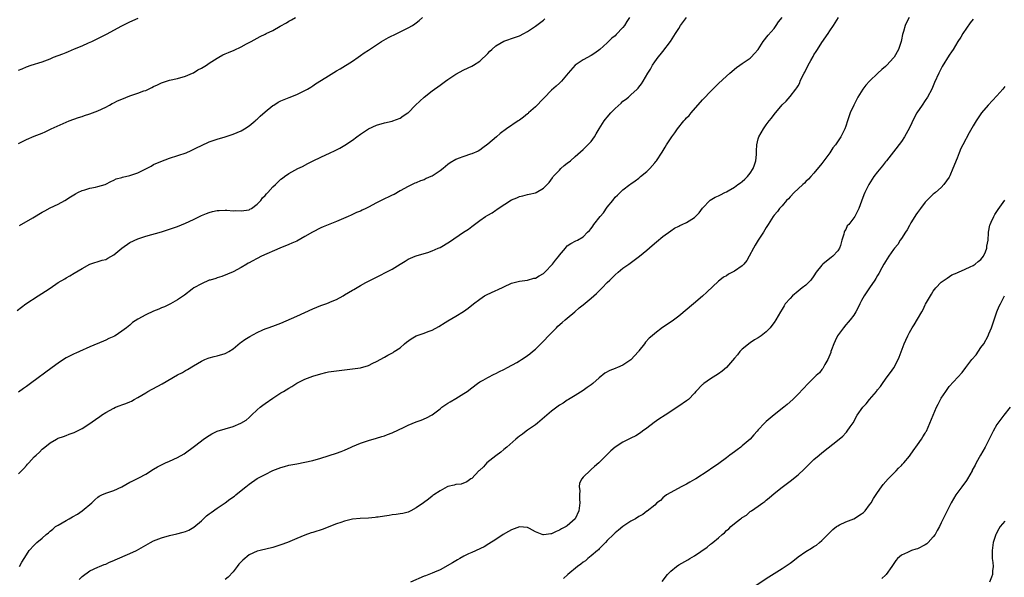
# Model space of a CAD drawing. Units: inches. Extents: x 2616000 to 2619000, y 1533000 to 1536000.
# Drawn here: x 2616403 to 2616651, y 1535166 to 1535306 of the extents above; entities that cross this region are included whole.
import ezdxf

# ---------------------------------------------------------------- set-up
doc = ezdxf.new("R2010")
doc.units = ezdxf.units.IN
doc.header["$MEASUREMENT"] = 0
doc.layers.add('LD26161533_10ft', color=92, linetype='Continuous')

msp = doc.modelspace()

# ---------------------------------------------------------------- linework, layer by layer
at = {"layer": 'LD26161533_10ft'}
for points, elevation in [([(2616402.7, 1535233.3), (2616403.82, 1535234.18), (2616404.9, 1535235), (2616407.95, 1535237), (2616409.84, 1535238.16), (2616411, 1535238.98), (2616413, 1535240.34), (2616414.66, 1535241.34), (2616415, 1535241.58), (2616415.94, 1535242.06), (2616417, 1535242.73), (2616419, 1535243.92), (2616421, 1535244.98), (2616424.03, 1535245.97), (2616425, 1535246.19), (2616425.51, 1535246.49), (2616427, 1535247.3), (2616429, 1535249), (2616431, 1535250.43), (2616433, 1535251.37), (2616435, 1535252.04), (2616439, 1535253.13), (2616441, 1535253.76), (2616443, 1535254.48), (2616445, 1535255.3), (2616447, 1535256.24), (2616449, 1535257.21), (2616450.29, 1535257.71), (2616451, 1535257.97), (2616451.81, 1535258.19), (2616453, 1535258.45), (2616453.48, 1535258.52), (2616455, 1535258.56), (2616455.41, 1535258.59), (2616457, 1535258.43), (2616457.53, 1535258.47), (2616459, 1535258.38), (2616461, 1535258.69), (2616461.22, 1535258.78), (2616461.6, 1535259), (2616463, 1535260.04), (2616463.92, 1535261), (2616464.36, 1535261.64), (2616465, 1535262.22), (2616465.37, 1535262.63), (2616465.75, 1535263), (2616467, 1535264.43), (2616467.61, 1535265), (2616468.27, 1535265.73), (2616469, 1535266.39), (2616469.38, 1535266.62), (2616469.89, 1535267), (2616471, 1535267.79), (2616473.22, 1535269), (2616474.42, 1535269.58), (2616475.74, 1535270.26), (2616477.07, 1535271), (2616479, 1535271.85), (2616481.4, 1535273), (2616482.51, 1535273.49), (2616483, 1535273.77), (2616483.85, 1535274.15), (2616485.08, 1535274.92), (2616487, 1535276.17), (2616488.07, 1535277), (2616489, 1535277.68), (2616491, 1535279.02), (2616493, 1535279.9), (2616495, 1535280.5), (2616496.93, 1535280.93), (2616497.16, 1535281), (2616499, 1535281.71), (2616499.75, 1535282.25), (2616500.94, 1535283), (2616501, 1535283.05), (2616502.87, 1535285), (2616504.98, 1535287), (2616507, 1535288.55), (2616507.61, 1535289), (2616508.45, 1535289.55), (2616509, 1535289.98), (2616510.41, 1535291), (2616511, 1535291.44), (2616513, 1535292.74), (2616515, 1535293.84), (2616517, 1535294.79), (2616517.4, 1535295), (2616519, 1535296.02), (2616521, 1535297.95), (2616521.5, 1535298.5), (2616522, 1535299), (2616523, 1535299.87), (2616525, 1535301.05), (2616527.98, 1535302.02), (2616529, 1535302.4), (2616530.06, 1535303), (2616531, 1535303.48), (2616533, 1535304.85), (2616535, 1535306.34), (2616535.36, 1535306.64)], 8170), ([(2616403, 1535275.32), (2616403.67, 1535275.67), (2616405, 1535276.32), (2616407, 1535277.17), (2616408.34, 1535277.66), (2616409, 1535277.96), (2616409.74, 1535278.26), (2616411.25, 1535279), (2616415, 1535280.71), (2616415.75, 1535281), (2616418.15, 1535281.85), (2616419, 1535282.12), (2616419.63, 1535282.37), (2616421, 1535282.79), (2616423, 1535283.52), (2616425, 1535284.48), (2616425.93, 1535285), (2616426.59, 1535285.41), (2616427, 1535285.59), (2616427.93, 1535286.07), (2616429, 1535286.51), (2616431, 1535287.27), (2616433, 1535287.94), (2616434.54, 1535288.54), (2616435, 1535288.69), (2616436.58, 1535289.42), (2616437, 1535289.65), (2616437.94, 1535290.06), (2616439, 1535290.59), (2616441, 1535291.26), (2616443, 1535291.7), (2616445, 1535292.27), (2616446.79, 1535293), (2616447, 1535293.11), (2616448.15, 1535293.85), (2616449, 1535294.26), (2616449.45, 1535294.55), (2616450.26, 1535295), (2616451, 1535295.5), (2616452.33, 1535296.33), (2616453, 1535296.78), (2616453.41, 1535297), (2616454.41, 1535297.59), (2616455, 1535297.84), (2616455.79, 1535298.21), (2616457.21, 1535298.79), (2616459, 1535299.61), (2616460.35, 1535300.35), (2616461, 1535300.68), (2616461.54, 1535301), (2616463.79, 1535302.21), (2616465, 1535302.82), (2616465.3, 1535303), (2616467, 1535303.75), (2616468.84, 1535304.84), (2616470.37, 1535305.63), (2616471, 1535306.1), (2616471.62, 1535306.38), (2616472.65, 1535307)], 8190), ([(2616556.65, 1535307), (2616556, 1535306), (2616555.39, 1535305), (2616555, 1535304.47), (2616553.25, 1535302.75), (2616553, 1535302.43), (2616552.21, 1535301.79), (2616551.32, 1535301), (2616551, 1535300.67), (2616549.2, 1535299), (2616547.94, 1535298.06), (2616547, 1535297.45), (2616545, 1535296.37), (2616543, 1535295.06), (2616541.21, 1535293), (2616539.57, 1535291), (2616539.29, 1535290.71), (2616539, 1535290.49), (2616538.23, 1535289.77), (2616537, 1535288.72), (2616535.17, 1535286.83), (2616535, 1535286.67), (2616533, 1535284.58), (2616531.23, 1535283), (2616531.13, 1535282.87), (2616531, 1535282.76), (2616530.02, 1535281.98), (2616529, 1535281.21), (2616528.65, 1535281), (2616525.74, 1535279), (2616524.15, 1535277.85), (2616523.19, 1535277), (2616521, 1535275.14), (2616519.76, 1535274.24), (2616519, 1535273.65), (2616518.57, 1535273.43), (2616517, 1535272.72), (2616516.64, 1535272.64), (2616515, 1535272.09), (2616513.57, 1535271.57), (2616513, 1535271.33), (2616511.56, 1535270.44), (2616511, 1535270.07), (2616509.76, 1535269), (2616509, 1535268.45), (2616507, 1535267.15), (2616506.7, 1535267), (2616505.51, 1535266.49), (2616505, 1535266.22), (2616504.07, 1535265.92), (2616503, 1535265.43), (2616502.68, 1535265.32), (2616501, 1535264.55), (2616499, 1535263.43), (2616497.46, 1535262.54), (2616497, 1535262.35), (2616496.11, 1535261.88), (2616495, 1535261.42), (2616493, 1535260.44), (2616491, 1535259.31), (2616490.39, 1535259), (2616489.45, 1535258.55), (2616489, 1535258.31), (2616488.04, 1535257.97), (2616487, 1535257.46), (2616486.66, 1535257.34), (2616485.94, 1535257), (2616483, 1535255.69), (2616479.62, 1535254.38), (2616479, 1535254.13), (2616476.94, 1535253.06), (2616475, 1535251.92), (2616473, 1535250.78), (2616471.73, 1535250.27), (2616471, 1535249.91), (2616468.69, 1535249), (2616464.14, 1535247), (2616463, 1535246.42), (2616461.76, 1535245.76), (2616461, 1535245.34), (2616460.8, 1535245.2), (2616460.43, 1535245), (2616459, 1535244.14), (2616457, 1535243.1), (2616455.56, 1535242.44), (2616454.11, 1535241.89), (2616453, 1535241.54), (2616452.6, 1535241.4), (2616451.18, 1535241), (2616451, 1535240.94), (2616449, 1535240.03), (2616447.11, 1535239), (2616446.7, 1535238.7), (2616444.78, 1535237.22), (2616443, 1535235.98), (2616441.26, 1535235), (2616439.7, 1535234.3), (2616439, 1535234.01), (2616438.3, 1535233.7), (2616437, 1535233.16), (2616435, 1535232.25), (2616433, 1535231.13), (2616431.71, 1535230.29), (2616431, 1535229.67), (2616430.17, 1535229), (2616429, 1535228.13), (2616427.35, 1535227), (2616427.12, 1535226.88), (2616427, 1535226.8), (2616425.72, 1535226.28), (2616425, 1535225.86), (2616424.36, 1535225.64), (2616421, 1535224.19), (2616418.36, 1535223), (2616417.41, 1535222.59), (2616417, 1535222.45), (2616416.05, 1535221.95), (2616415, 1535221.44), (2616414.36, 1535221), (2616413, 1535220.12), (2616411.51, 1535219), (2616406.03, 1535215), (2616405, 1535214.23), (2616404.27, 1535213.73), (2616403, 1535212.79)], 8160), ([(2616403, 1535192.25), (2616404.36, 1535193.64), (2616405, 1535194.35), (2616405.33, 1535194.67), (2616405.61, 1535195), (2616407, 1535196.56), (2616407.44, 1535197), (2616408.28, 1535197.72), (2616409, 1535198.46), (2616409.31, 1535198.69), (2616409.63, 1535199), (2616411, 1535200.03), (2616412.62, 1535201), (2616412.87, 1535201.13), (2616413, 1535201.21), (2616414.34, 1535201.66), (2616415, 1535201.95), (2616415.78, 1535202.22), (2616417, 1535202.67), (2616417.72, 1535203), (2616419, 1535203.67), (2616421, 1535204.95), (2616423, 1535206.39), (2616423.37, 1535206.63), (2616423.9, 1535207), (2616425, 1535207.7), (2616427, 1535208.82), (2616427.43, 1535209), (2616428.57, 1535209.43), (2616429, 1535209.61), (2616430, 1535210), (2616431, 1535210.37), (2616431.42, 1535210.58), (2616432.14, 1535211), (2616433, 1535211.44), (2616435, 1535212.67), (2616435.57, 1535213), (2616439.13, 1535214.87), (2616443, 1535217.13), (2616444.24, 1535217.76), (2616445, 1535218.24), (2616445.51, 1535218.49), (2616447, 1535219.43), (2616449, 1535220.61), (2616449.88, 1535221), (2616450.68, 1535221.32), (2616451, 1535221.42), (2616452.25, 1535221.75), (2616453, 1535221.92), (2616455, 1535222.52), (2616455.32, 1535222.68), (2616455.9, 1535223), (2616457, 1535223.74), (2616458.79, 1535225.21), (2616459, 1535225.35), (2616459.93, 1535226.07), (2616461.16, 1535226.84), (2616463, 1535227.83), (2616464.44, 1535228.44), (2616465, 1535228.69), (2616465.79, 1535229), (2616467, 1535229.41), (2616469, 1535230.16), (2616473, 1535231.88), (2616477, 1535233.8), (2616479, 1535234.58), (2616480.28, 1535235), (2616481, 1535235.26), (2616481.48, 1535235.48), (2616483, 1535236.12), (2616484.64, 1535237), (2616485, 1535237.24), (2616487, 1535238.47), (2616487.35, 1535238.65), (2616489, 1535239.6), (2616490.36, 1535240.37), (2616491.55, 1535241), (2616492.52, 1535241.48), (2616493, 1535241.75), (2616493.84, 1535242.16), (2616495.45, 1535243), (2616497, 1535243.76), (2616499, 1535244.96), (2616500.24, 1535245.76), (2616501, 1535246.21), (2616502.79, 1535247), (2616503, 1535247.08), (2616505, 1535247.65), (2616505.95, 1535247.95), (2616507, 1535248.32), (2616508.55, 1535249), (2616509, 1535249.21), (2616511.41, 1535250.59), (2616514.88, 1535253), (2616516.19, 1535253.81), (2616517, 1535254.49), (2616519, 1535255.99), (2616520.43, 1535257), (2616521, 1535257.34), (2616522.07, 1535257.93), (2616523, 1535258.57), (2616523.27, 1535258.73), (2616523.6, 1535259), (2616527, 1535261.18), (2616528.33, 1535261.67), (2616529, 1535262.02), (2616529.83, 1535262.17), (2616531, 1535262.5), (2616531.43, 1535262.57), (2616533, 1535262.95), (2616533.14, 1535263), (2616535, 1535264.11), (2616536.46, 1535265.54), (2616537.3, 1535266.7), (2616537.48, 1535267), (2616539, 1535268.61), (2616539.35, 1535269), (2616540.23, 1535269.77), (2616541, 1535270.34), (2616541.76, 1535271), (2616543, 1535272.03), (2616545, 1535273.82), (2616546.2, 1535275), (2616547, 1535275.87), (2616547.82, 1535277), (2616548.27, 1535277.73), (2616548.98, 1535279), (2616550.27, 1535281), (2616550.57, 1535281.43), (2616551, 1535281.92), (2616551.95, 1535283), (2616553, 1535284.11), (2616554.5, 1535285.5), (2616555, 1535285.94), (2616555.61, 1535286.39), (2616556.39, 1535287), (2616557, 1535287.53), (2616558.59, 1535289), (2616558.78, 1535289.22), (2616559, 1535289.53), (2616559.65, 1535290.35), (2616560.09, 1535291), (2616561.27, 1535293), (2616561.95, 1535294.05), (2616562.44, 1535295), (2616563, 1535295.82), (2616563.83, 1535297), (2616564.37, 1535297.63), (2616565, 1535298.42), (2616566.94, 1535301), (2616568.23, 1535303), (2616569, 1535304.26), (2616569.47, 1535305), (2616570.99, 1535307)], 8150), ([(2616403, 1535293.79), (2616403.91, 1535294.09), (2616405, 1535294.56), (2616406.18, 1535295), (2616409, 1535295.89), (2616411, 1535296.64), (2616411.84, 1535297), (2616414.15, 1535297.85), (2616415, 1535298.24), (2616415.57, 1535298.43), (2616417.14, 1535299.14), (2616419, 1535299.92), (2616420.65, 1535300.65), (2616421.48, 1535301), (2616423, 1535301.72), (2616425.19, 1535302.81), (2616429, 1535304.88), (2616431, 1535305.91), (2616433.13, 1535306.87)], 8200), ([(2616403.27, 1535169), (2616403.9, 1535170.1), (2616404.46, 1535171), (2616405, 1535171.91), (2616405.74, 1535173), (2616407, 1535174.37), (2616407.32, 1535174.68), (2616407.68, 1535175), (2616409, 1535176.09), (2616409.98, 1535177), (2616410.55, 1535177.45), (2616411, 1535177.86), (2616411.63, 1535178.37), (2616412.35, 1535179), (2616413, 1535179.4), (2616415, 1535180.52), (2616415.76, 1535181), (2616416.57, 1535181.43), (2616417.86, 1535182.14), (2616419.04, 1535182.96), (2616421.43, 1535185), (2616422.23, 1535185.77), (2616423, 1535186.41), (2616423.35, 1535186.65), (2616424.02, 1535187), (2616425, 1535187.41), (2616427, 1535188.07), (2616428.99, 1535189.01), (2616431, 1535190.17), (2616431.6, 1535190.4), (2616432.77, 1535191), (2616433.31, 1535191.31), (2616435, 1535192.19), (2616437, 1535193.42), (2616438, 1535194), (2616439.33, 1535194.67), (2616440.02, 1535195), (2616441, 1535195.42), (2616443, 1535196.38), (2616444.67, 1535197.33), (2616445, 1535197.56), (2616446.96, 1535199), (2616449, 1535200.58), (2616449.57, 1535201), (2616451, 1535201.95), (2616451.67, 1535202.33), (2616453.01, 1535203), (2616455, 1535203.62), (2616457, 1535204.2), (2616458.95, 1535205.05), (2616460.23, 1535205.77), (2616461, 1535206.48), (2616461.6, 1535207), (2616463, 1535208.4), (2616463.79, 1535209), (2616464.45, 1535209.55), (2616465, 1535209.96), (2616467, 1535211.3), (2616469, 1535212.62), (2616469.61, 1535213), (2616471, 1535213.83), (2616471.75, 1535214.25), (2616473, 1535215.03), (2616475, 1535216.05), (2616477, 1535216.83), (2616479, 1535217.42), (2616480.28, 1535217.72), (2616481, 1535217.88), (2616483, 1535218.19), (2616487, 1535218.65), (2616489, 1535218.96), (2616491, 1535219.55), (2616492.08, 1535220.08), (2616493, 1535220.48), (2616495, 1535221.64), (2616495.89, 1535222.11), (2616497.18, 1535222.82), (2616497.43, 1535223), (2616499, 1535223.99), (2616500.05, 1535225), (2616500.59, 1535225.41), (2616501.76, 1535226.24), (2616503, 1535226.98), (2616505, 1535227.64), (2616506.05, 1535228.05), (2616507, 1535228.38), (2616508.72, 1535229.28), (2616510.33, 1535230.33), (2616511, 1535230.75), (2616513, 1535231.91), (2616514.92, 1535233.08), (2616516.11, 1535233.89), (2616517.43, 1535235), (2616519, 1535236.23), (2616520.16, 1535237), (2616520.7, 1535237.3), (2616523, 1535238.41), (2616523.43, 1535238.57), (2616525, 1535239.32), (2616527, 1535240.18), (2616528.61, 1535240.61), (2616529, 1535240.73), (2616530.96, 1535240.96), (2616532.56, 1535241.43), (2616533, 1535241.48), (2616533.92, 1535242.08), (2616535, 1535242.66), (2616535.39, 1535243), (2616537.31, 1535245), (2616538.02, 1535245.98), (2616538.85, 1535247), (2616539, 1535247.24), (2616540.51, 1535249), (2616540.72, 1535249.28), (2616541, 1535249.56), (2616541.85, 1535250.15), (2616543.17, 1535250.83), (2616543.56, 1535251), (2616545, 1535251.82), (2616546.08, 1535253), (2616546.56, 1535253.44), (2616547, 1535253.99), (2616547.42, 1535254.58), (2616547.68, 1535255), (2616549.25, 1535257), (2616550.08, 1535257.92), (2616551, 1535259.32), (2616552.42, 1535261), (2616553, 1535261.8), (2616553.65, 1535262.35), (2616555, 1535263.69), (2616556.7, 1535265), (2616557, 1535265.22), (2616558.08, 1535265.92), (2616559, 1535266.64), (2616559.39, 1535267), (2616561, 1535268.3), (2616561.72, 1535269), (2616563, 1535270.47), (2616563.23, 1535270.77), (2616563.45, 1535271), (2616564.86, 1535273.14), (2616565.63, 1535274.37), (2616565.97, 1535275), (2616567.24, 1535277), (2616568.03, 1535277.97), (2616568.68, 1535279), (2616570.32, 1535281), (2616570.67, 1535281.33), (2616571, 1535281.77), (2616571.63, 1535282.37), (2616572.1, 1535283), (2616575, 1535286.29), (2616575.36, 1535286.64), (2616577, 1535288.42), (2616579, 1535290.43), (2616581, 1535292.26), (2616581.84, 1535293), (2616583.54, 1535294.46), (2616584.36, 1535295), (2616585, 1535295.46), (2616587, 1535296.81), (2616587.24, 1535297), (2616588.08, 1535297.92), (2616588.96, 1535299), (2616590.27, 1535301), (2616591.48, 1535302.52), (2616593, 1535304.27), (2616593.54, 1535305), (2616594.12, 1535305.88), (2616595, 1535307)], 8140), ([(2616403.3, 1535254.7), (2616406.67, 1535256.67), (2616409, 1535258.06), (2616409.61, 1535258.39), (2616411, 1535259.12), (2616413, 1535260.1), (2616414.71, 1535261), (2616416.12, 1535261.88), (2616417.33, 1535262.67), (2616417.93, 1535263), (2616419, 1535263.53), (2616419.71, 1535263.71), (2616421, 1535264.13), (2616422.35, 1535264.35), (2616423, 1535264.48), (2616424.8, 1535265), (2616425, 1535265.07), (2616426.23, 1535265.77), (2616427, 1535266.08), (2616427.59, 1535266.41), (2616429, 1535266.79), (2616429.15, 1535266.85), (2616431, 1535267.28), (2616433, 1535267.96), (2616436.35, 1535269.65), (2616437, 1535270.03), (2616438.81, 1535270.81), (2616441, 1535271.61), (2616445.14, 1535273), (2616446.43, 1535273.57), (2616447.77, 1535274.23), (2616449, 1535274.86), (2616451, 1535275.74), (2616453, 1535276.42), (2616454.95, 1535277), (2616456.51, 1535277.49), (2616457, 1535277.67), (2616459, 1535278.53), (2616459.81, 1535279), (2616461, 1535279.79), (2616462.49, 1535281), (2616462.75, 1535281.25), (2616463, 1535281.44), (2616463.79, 1535282.21), (2616465, 1535283.27), (2616467, 1535284.88), (2616467.19, 1535285), (2616468.31, 1535285.69), (2616469, 1535286.02), (2616471.09, 1535286.91), (2616473, 1535287.67), (2616475, 1535288.62), (2616475.66, 1535289), (2616476.48, 1535289.52), (2616477, 1535289.8), (2616477.71, 1535290.29), (2616479.23, 1535291.23), (2616481, 1535292.36), (2616483, 1535293.59), (2616483.89, 1535294.11), (2616487, 1535296.06), (2616488.41, 1535297), (2616489, 1535297.42), (2616489.9, 1535298.1), (2616491, 1535298.8), (2616493, 1535300.16), (2616494.32, 1535301), (2616496.03, 1535301.97), (2616498.17, 1535303), (2616499, 1535303.43), (2616501, 1535304.42), (2616502.07, 1535305), (2616502.63, 1535305.37), (2616503, 1535305.64), (2616503.75, 1535306.25), (2616504.59, 1535307)], 8180), ([(2616418.26, 1535165.74), (2616419, 1535166.5), (2616421, 1535167.91), (2616423, 1535168.83), (2616423.38, 1535169), (2616424.55, 1535169.45), (2616425, 1535169.6), (2616425.9, 1535170.1), (2616427, 1535170.48), (2616427.32, 1535170.68), (2616431, 1535172.24), (2616432.69, 1535173), (2616435, 1535174.36), (2616436.18, 1535175), (2616437, 1535175.4), (2616439, 1535176.2), (2616441, 1535176.8), (2616442.83, 1535177.17), (2616444.43, 1535177.57), (2616445, 1535177.77), (2616445.85, 1535178.15), (2616447.11, 1535178.89), (2616449, 1535180.48), (2616450.31, 1535181.69), (2616451, 1535182.18), (2616451.43, 1535182.57), (2616453, 1535183.68), (2616454.99, 1535185), (2616456.12, 1535185.88), (2616457.3, 1535186.7), (2616457.7, 1535187), (2616459, 1535188.1), (2616460.16, 1535189), (2616461, 1535189.71), (2616463, 1535191.08), (2616465, 1535192.15), (2616467, 1535193.11), (2616469, 1535193.87), (2616469.87, 1535194.13), (2616471, 1535194.42), (2616473, 1535194.83), (2616475, 1535195.18), (2616477, 1535195.61), (2616479, 1535196.2), (2616483, 1535197.48), (2616484.14, 1535197.86), (2616485, 1535198.24), (2616486.67, 1535199), (2616487, 1535199.17), (2616489, 1535200), (2616491, 1535200.65), (2616493, 1535201.21), (2616494.35, 1535201.65), (2616495, 1535201.82), (2616495.83, 1535202.17), (2616497, 1535202.59), (2616500.01, 1535204.02), (2616501, 1535204.5), (2616503, 1535205.33), (2616504.22, 1535205.78), (2616505.62, 1535206.38), (2616507, 1535207.13), (2616509, 1535208.63), (2616509.45, 1535209), (2616511, 1535210.04), (2616511.59, 1535210.41), (2616513, 1535211.25), (2616515, 1535212.47), (2616515.79, 1535213), (2616517, 1535213.93), (2616518.46, 1535215), (2616519, 1535215.37), (2616519.82, 1535215.82), (2616521, 1535216.51), (2616522.64, 1535217.36), (2616523, 1535217.52), (2616523.98, 1535218.01), (2616525, 1535218.5), (2616525.95, 1535219), (2616528.3, 1535220.3), (2616529, 1535220.71), (2616529.47, 1535221), (2616530.38, 1535221.62), (2616531, 1535222), (2616531.57, 1535222.43), (2616532.26, 1535223), (2616533, 1535223.65), (2616534.37, 1535225), (2616537, 1535227.72), (2616538.29, 1535229), (2616538.64, 1535229.36), (2616539.67, 1535230.33), (2616540.5, 1535231), (2616541, 1535231.43), (2616542.93, 1535233), (2616544.01, 1535233.99), (2616545, 1535234.74), (2616547, 1535236.4), (2616547.7, 1535237), (2616548.35, 1535237.65), (2616549.8, 1535239), (2616551, 1535240.34), (2616551.68, 1535241), (2616552.33, 1535241.67), (2616553, 1535242.34), (2616553.76, 1535243), (2616555, 1535243.96), (2616556.45, 1535245), (2616556.78, 1535245.22), (2616559.14, 1535247), (2616561, 1535248.54), (2616562.32, 1535249.68), (2616563.39, 1535250.61), (2616565, 1535251.94), (2616567, 1535253.41), (2616567.98, 1535254.02), (2616569, 1535254.55), (2616569.29, 1535254.71), (2616569.87, 1535255), (2616571, 1535255.45), (2616573, 1535256.68), (2616574.13, 1535257.87), (2616575, 1535259.03), (2616576.9, 1535261.1), (2616578.16, 1535261.84), (2616579, 1535262.14), (2616579.55, 1535262.45), (2616580.61, 1535263), (2616581, 1535263.18), (2616581.41, 1535263.41), (2616583, 1535264.36), (2616583.9, 1535265), (2616584.53, 1535265.47), (2616585, 1535265.79), (2616585.66, 1535266.34), (2616586.34, 1535267), (2616587, 1535267.87), (2616587.76, 1535269), (2616588.03, 1535269.97), (2616588.4, 1535271), (2616588.56, 1535272.56), (2616588.55, 1535273), (2616588.53, 1535273.47), (2616588.65, 1535275), (2616589, 1535276.5), (2616589.16, 1535277), (2616590.31, 1535279), (2616591, 1535280.02), (2616591.77, 1535281), (2616592.33, 1535281.67), (2616593, 1535282.63), (2616595, 1535285.02), (2616596.03, 1535285.97), (2616597, 1535287.15), (2616598.46, 1535289), (2616598.72, 1535289.28), (2616599, 1535289.83), (2616599.42, 1535290.58), (2616599.56, 1535291), (2616599.96, 1535291.96), (2616600.51, 1535293), (2616600.73, 1535293.27), (2616601, 1535293.86), (2616601.41, 1535294.59), (2616601.56, 1535295), (2616602.18, 1535296.18), (2616602.78, 1535297.22), (2616603, 1535297.63), (2616603.56, 1535298.44), (2616603.87, 1535299), (2616605, 1535300.72), (2616606.62, 1535303), (2616607, 1535303.67), (2616607.92, 1535305), (2616608.31, 1535305.69), (2616609.14, 1535307)], 8130), ([(2616626.98, 1535307), (2616626.27, 1535305.73), (2616625.97, 1535305), (2616625.52, 1535303.52), (2616625.33, 1535303), (2616625.26, 1535302.74), (2616625, 1535301.43), (2616624.9, 1535301), (2616624.26, 1535299), (2616623.13, 1535297), (2616623, 1535296.83), (2616621.3, 1535295), (2616621, 1535294.7), (2616620.04, 1535293.96), (2616619.08, 1535293), (2616616.98, 1535291), (2616616.02, 1535289.98), (2616615.29, 1535289), (2616614.02, 1535287), (2616613.01, 1535285), (2616612.11, 1535283), (2616611.41, 1535281), (2616611, 1535279.66), (2616610.74, 1535279), (2616610.15, 1535277.85), (2616609.74, 1535277), (2616608.44, 1535275), (2616607.78, 1535274.22), (2616607.02, 1535273), (2616605, 1535270.26), (2616603, 1535267.87), (2616602.2, 1535267), (2616601.64, 1535266.36), (2616601, 1535265.81), (2616600.64, 1535265.36), (2616600.18, 1535265), (2616599, 1535263.94), (2616598.03, 1535263), (2616597, 1535261.91), (2616596.58, 1535261.42), (2616596.11, 1535261), (2616595, 1535259.69), (2616594.37, 1535259), (2616593.8, 1535258.2), (2616593, 1535257.3), (2616592.78, 1535257), (2616591.51, 1535255), (2616591, 1535254.24), (2616590.36, 1535253), (2616589, 1535251.03), (2616588.21, 1535249.79), (2616587.77, 1535249), (2616586.73, 1535247), (2616586.12, 1535245.88), (2616585.39, 1535245), (2616585, 1535244.57), (2616583, 1535243.19), (2616582.56, 1535243), (2616581.53, 1535242.47), (2616581, 1535242.09), (2616580.27, 1535241.73), (2616579.35, 1535241), (2616579, 1535240.69), (2616576.08, 1535237.92), (2616575, 1535236.94), (2616572.76, 1535235), (2616569, 1535231.89), (2616567.36, 1535230.64), (2616564.97, 1535229.03), (2616563, 1535227.58), (2616562.33, 1535227), (2616561.59, 1535226.41), (2616560.63, 1535225.37), (2616560.43, 1535225), (2616559, 1535223.18), (2616558.88, 1535223), (2616557, 1535220.95), (2616555, 1535219.57), (2616553.58, 1535219), (2616553.17, 1535218.83), (2616553, 1535218.74), (2616551.71, 1535218.29), (2616550.41, 1535217.59), (2616549, 1535216.44), (2616547.4, 1535215), (2616547, 1535214.67), (2616546.03, 1535213.97), (2616545, 1535213.19), (2616543, 1535211.93), (2616541.33, 1535211), (2616541, 1535210.8), (2616539.92, 1535210.08), (2616539, 1535209.52), (2616538.34, 1535209), (2616537, 1535208.04), (2616535.87, 1535207), (2616533.48, 1535205), (2616533, 1535204.62), (2616531, 1535203.23), (2616530.64, 1535203), (2616529.74, 1535202.26), (2616529, 1535201.73), (2616528.59, 1535201.41), (2616528.08, 1535201), (2616525.81, 1535199), (2616525, 1535198.36), (2616524.27, 1535197.73), (2616523, 1535196.81), (2616520.8, 1535195), (2616519.93, 1535194.07), (2616518.89, 1535193.11), (2616518.74, 1535193), (2616517, 1535191.14), (2616516.77, 1535191), (2616515.76, 1535190.24), (2616514.28, 1535189.72), (2616513, 1535189.58), (2616512.57, 1535189.43), (2616511, 1535189.11), (2616510.76, 1535189), (2616509, 1535188.04), (2616507.47, 1535187), (2616507.21, 1535186.79), (2616507, 1535186.66), (2616506.1, 1535185.9), (2616504.85, 1535185), (2616503, 1535183.71), (2616501.69, 1535183), (2616501, 1535182.68), (2616499.68, 1535182.32), (2616499, 1535182.19), (2616497.96, 1535182.04), (2616497, 1535181.94), (2616496.2, 1535181.8), (2616495, 1535181.66), (2616493.42, 1535181.42), (2616493, 1535181.34), (2616492.69, 1535181.31), (2616491, 1535181.15), (2616488.96, 1535181.04), (2616487, 1535180.85), (2616485, 1535180.37), (2616484.06, 1535180.06), (2616483, 1535179.67), (2616481.08, 1535178.92), (2616479.63, 1535178.37), (2616477, 1535177.54), (2616476.57, 1535177.43), (2616475, 1535176.88), (2616473, 1535176.06), (2616470.62, 1535175), (2616469, 1535174.42), (2616467, 1535173.79), (2616463.8, 1535173), (2616463, 1535172.82), (2616461, 1535171.92), (2616459.43, 1535170.57), (2616459, 1535170.14), (2616458.44, 1535169.56), (2616458.01, 1535169), (2616457, 1535167.62), (2616455.73, 1535166.27), (2616455, 1535165.74)], 8120), ([(2616643, 1535306.61), (2616642.31, 1535305.69), (2616640.44, 1535303), (2616639.91, 1535302.09), (2616639.2, 1535301), (2616638, 1535299), (2616637.62, 1535298.38), (2616637, 1535297.52), (2616635.28, 1535294.72), (2616635, 1535294.22), (2616634.37, 1535293), (2616633.33, 1535290.67), (2616632.61, 1535289), (2616631.55, 1535287), (2616631, 1535286.13), (2616630.21, 1535285), (2616628.88, 1535283), (2616628.18, 1535281.82), (2616627, 1535279.23), (2616626.23, 1535277.77), (2616625.78, 1535277), (2616625, 1535275.79), (2616623, 1535273.25), (2616621.26, 1535271), (2616621, 1535270.7), (2616620.26, 1535269.74), (2616619, 1535268.2), (2616618.1, 1535267), (2616617.67, 1535266.33), (2616616.78, 1535265), (2616615.76, 1535263), (2616615.55, 1535262.45), (2616615, 1535260.85), (2616614.3, 1535259), (2616613.83, 1535258.17), (2616613.28, 1535257), (2616611.76, 1535255), (2616611.39, 1535254.61), (2616611, 1535253.73), (2616610.71, 1535253.29), (2616610.63, 1535253), (2616610.55, 1535252.55), (2616610.01, 1535251), (2616609.64, 1535249.64), (2616609.4, 1535249), (2616609, 1535248.38), (2616607.78, 1535247), (2616607.33, 1535246.67), (2616607, 1535246.38), (2616605.27, 1535245), (2616605, 1535244.73), (2616603.59, 1535243), (2616603, 1535242.05), (2616602.21, 1535241), (2616601, 1535239.74), (2616600.08, 1535239), (2616599, 1535238.17), (2616597.61, 1535237), (2616597, 1535236.35), (2616595.81, 1535235), (2616595.49, 1535234.51), (2616595, 1535233.66), (2616594.59, 1535233), (2616593.45, 1535231), (2616593, 1535230.32), (2616592.41, 1535229.59), (2616591.98, 1535229), (2616591, 1535227.99), (2616589.74, 1535227), (2616589, 1535226.48), (2616588.07, 1535225.93), (2616587, 1535225.23), (2616585, 1535223.61), (2616584.41, 1535223), (2616583.78, 1535222.22), (2616583, 1535221.35), (2616581, 1535219), (2616579.94, 1535218.06), (2616579, 1535217.41), (2616577, 1535216.14), (2616575.33, 1535215), (2616575.14, 1535214.86), (2616575, 1535214.72), (2616573.35, 1535213), (2616573, 1535212.59), (2616571.43, 1535211), (2616571, 1535210.61), (2616569, 1535209.27), (2616568.83, 1535209.17), (2616567, 1535207.96), (2616565.58, 1535207), (2616564.02, 1535205.98), (2616562.85, 1535205.15), (2616561, 1535203.78), (2616559.9, 1535203), (2616559.41, 1535202.59), (2616558.21, 1535201.79), (2616557, 1535201.22), (2616555, 1535200.23), (2616553.03, 1535198.97), (2616551.97, 1535198.03), (2616548.96, 1535195), (2616547.85, 1535194.15), (2616547, 1535193.35), (2616546.8, 1535193.2), (2616545, 1535191.44), (2616544.62, 1535191), (2616544.07, 1535189.93), (2616543.94, 1535189), (2616544.11, 1535188.11), (2616544.06, 1535187), (2616544.07, 1535185.93), (2616544.17, 1535185), (2616543.89, 1535183), (2616543, 1535181), (2616541, 1535179.18), (2616540.74, 1535179), (2616539.55, 1535178.45), (2616539, 1535178.08), (2616538.18, 1535177.82), (2616537, 1535177.17), (2616536.84, 1535177.16), (2616535.72, 1535177), (2616535, 1535176.92), (2616534.92, 1535176.92), (2616534.7, 1535177), (2616533, 1535177.66), (2616531.5, 1535178.5), (2616531, 1535178.76), (2616529, 1535178.99), (2616527, 1535178.2), (2616526.25, 1535177.75), (2616524.9, 1535177), (2616523, 1535175.76), (2616521.31, 1535174.69), (2616520.06, 1535173.94), (2616517, 1535172.51), (2616516.13, 1535172.13), (2616515, 1535171.55), (2616513.97, 1535171), (2616513.38, 1535170.62), (2616513, 1535170.44), (2616512.14, 1535169.86), (2616509, 1535168.14), (2616507.58, 1535167.58), (2616507, 1535167.32), (2616505.35, 1535166.65), (2616505, 1535166.55), (2616501.61, 1535165)], 8110), ([(2616651, 1535289.68), (2616650.45, 1535289), (2616649, 1535287.35), (2616647.86, 1535286.14), (2616646.81, 1535285), (2616645.16, 1535283), (2616643.77, 1535281), (2616643, 1535279.73), (2616642.01, 1535277.99), (2616640.42, 1535275), (2616639.95, 1535274.05), (2616639.49, 1535273), (2616639, 1535271.68), (2616637.95, 1535269), (2616637.16, 1535267.16), (2616637, 1535266.84), (2616635.66, 1535265), (2616635, 1535264.26), (2616633.57, 1535263), (2616633.24, 1535262.76), (2616633, 1535262.55), (2616632.2, 1535261.8), (2616631, 1535260.59), (2616629.76, 1535259), (2616629, 1535257.95), (2616628.63, 1535257.37), (2616628.37, 1535257), (2616627.37, 1535255.37), (2616627, 1535254.74), (2616626.41, 1535253.59), (2616626, 1535253), (2616625, 1535251.43), (2616624.71, 1535251), (2616624.09, 1535249.91), (2616623.24, 1535249), (2616623, 1535248.68), (2616621.81, 1535247), (2616621, 1535245.7), (2616620.75, 1535245.25), (2616620.58, 1535245), (2616620.05, 1535244.05), (2616619.34, 1535242.66), (2616619, 1535242.14), (2616618.59, 1535241.41), (2616618.33, 1535241), (2616617, 1535239.04), (2616615.66, 1535237), (2616615, 1535235.84), (2616614.58, 1535235), (2616614.07, 1535233.93), (2616613.55, 1535233), (2616613, 1535232.19), (2616612.13, 1535231), (2616611.62, 1535230.38), (2616611, 1535229.7), (2616610.41, 1535229), (2616608.96, 1535227), (2616608.32, 1535225.68), (2616608.02, 1535225), (2616607.45, 1535223.45), (2616607.29, 1535223), (2616607.23, 1535222.77), (2616607, 1535222.23), (2616606.53, 1535221), (2616605.77, 1535219.77), (2616605.25, 1535218.75), (2616605, 1535218.5), (2616604.36, 1535217.64), (2616603.57, 1535217), (2616601.54, 1535215), (2616599, 1535212.31), (2616597.7, 1535211), (2616596.28, 1535209.72), (2616595.41, 1535209), (2616593, 1535207.13), (2616591, 1535205.43), (2616590.56, 1535205), (2616589, 1535203.35), (2616588.7, 1535203), (2616587.88, 1535202.12), (2616586.93, 1535201), (2616585, 1535199.29), (2616584.63, 1535199), (2616583.67, 1535198.33), (2616583, 1535197.8), (2616581.84, 1535197), (2616581, 1535196.32), (2616579.09, 1535194.91), (2616577, 1535193.43), (2616576.74, 1535193.26), (2616576.41, 1535193), (2616573.3, 1535191), (2616573, 1535190.82), (2616571.83, 1535190.17), (2616571, 1535189.66), (2616569.65, 1535189), (2616567, 1535187.62), (2616565.93, 1535187), (2616565, 1535186.21), (2616564.4, 1535185.6), (2616563.51, 1535185), (2616563, 1535184.44), (2616561.1, 1535182.9), (2616561, 1535182.86), (2616559.95, 1535182.05), (2616559, 1535181.59), (2616558.11, 1535181), (2616557, 1535180.37), (2616555, 1535179.01), (2616553.9, 1535178.1), (2616553, 1535177.42), (2616552.81, 1535177.19), (2616552.58, 1535177), (2616551, 1535175.48), (2616550.57, 1535175), (2616549, 1535173.42), (2616548.81, 1535173.19), (2616548.57, 1535173), (2616547, 1535171.62), (2616546.2, 1535171), (2616545.58, 1535170.42), (2616545, 1535170.05), (2616544.42, 1535169.58), (2616543.53, 1535169), (2616541.11, 1535167), (2616540.08, 1535165.92)], 8100), ([(2616564.81, 1535165.19), (2616566.19, 1535167), (2616567, 1535167.81), (2616568.41, 1535169), (2616569, 1535169.4), (2616571.32, 1535170.68), (2616571.84, 1535171), (2616573, 1535171.65), (2616576.16, 1535173.84), (2616577, 1535174.56), (2616577.27, 1535174.73), (2616577.56, 1535175), (2616579, 1535176.18), (2616579.92, 1535177), (2616580.53, 1535177.47), (2616581, 1535177.99), (2616581.58, 1535178.42), (2616582.12, 1535179), (2616583, 1535179.75), (2616584.57, 1535181), (2616584.83, 1535181.17), (2616585, 1535181.33), (2616586.08, 1535181.92), (2616587, 1535182.78), (2616587.14, 1535182.86), (2616587.3, 1535183), (2616589, 1535184.14), (2616590.12, 1535185), (2616590.65, 1535185.35), (2616591, 1535185.65), (2616591.76, 1535186.24), (2616593, 1535187.29), (2616595, 1535188.92), (2616597, 1535190.41), (2616599, 1535192), (2616600.56, 1535193.44), (2616601, 1535193.89), (2616601.57, 1535194.43), (2616603, 1535195.85), (2616604.3, 1535197), (2616605, 1535197.59), (2616609.36, 1535201), (2616610.26, 1535201.74), (2616611, 1535202.58), (2616611.22, 1535202.78), (2616611.39, 1535203), (2616612.13, 1535204.13), (2616612.86, 1535205.14), (2616613.87, 1535207), (2616615.26, 1535209), (2616616.11, 1535209.89), (2616617, 1535210.99), (2616618.72, 1535213), (2616618.84, 1535213.16), (2616619, 1535213.41), (2616619.75, 1535214.25), (2616620.21, 1535215), (2616621, 1535216.07), (2616621.64, 1535217), (2616622.25, 1535217.75), (2616623.05, 1535218.95), (2616624.14, 1535221), (2616624.4, 1535221.6), (2616625.71, 1535225), (2616626.12, 1535225.88), (2616626.57, 1535227), (2616627, 1535227.83), (2616627.7, 1535229), (2616628.24, 1535229.76), (2616629, 1535231.18), (2616630.09, 1535233), (2616630.45, 1535233.55), (2616631, 1535234.77), (2616631.09, 1535234.91), (2616631.31, 1535235.31), (2616632.58, 1535237.42), (2616633, 1535238.17), (2616633.68, 1535239), (2616635, 1535240.45), (2616636.49, 1535241.51), (2616637.71, 1535242.29), (2616639, 1535242.82), (2616639.1, 1535242.9), (2616639.37, 1535243), (2616641, 1535243.76), (2616642.29, 1535244.29), (2616643, 1535244.67), (2616643.53, 1535245), (2616644.32, 1535245.68), (2616645, 1535246.15), (2616645.63, 1535247), (2616646.12, 1535248.12), (2616646.47, 1535249), (2616646.5, 1535249.5), (2616646.79, 1535251), (2616646.9, 1535252.9), (2616646.89, 1535253), (2616647.2, 1535254.8), (2616647.28, 1535255), (2616647.56, 1535255.56), (2616648.21, 1535257), (2616648.49, 1535257.51), (2616649, 1535258.22), (2616649.29, 1535258.71), (2616651, 1535261.09)], 8090), ([(2616587, 1535163.31), (2616591.63, 1535166.37), (2616595, 1535168.46), (2616596.53, 1535169.47), (2616597, 1535169.84), (2616597.67, 1535170.33), (2616599, 1535171.41), (2616601, 1535172.78), (2616602.42, 1535173.58), (2616603, 1535174), (2616603.62, 1535174.38), (2616604.41, 1535175), (2616605, 1535175.54), (2616606.46, 1535177), (2616607, 1535177.55), (2616607.74, 1535178.26), (2616608.66, 1535179), (2616609, 1535179.24), (2616609.45, 1535179.45), (2616611, 1535180.24), (2616613, 1535181), (2616615, 1535182.2), (2616615.43, 1535182.58), (2616615.84, 1535183), (2616617, 1535184.47), (2616617.36, 1535185), (2616617.96, 1535186.04), (2616619, 1535187.6), (2616619.96, 1535189), (2616620.41, 1535189.59), (2616621.65, 1535191), (2616623, 1535192.36), (2616623.67, 1535193), (2616624.3, 1535193.7), (2616625, 1535194.38), (2616625.3, 1535194.7), (2616625.61, 1535195), (2616627, 1535196.69), (2616627.22, 1535197), (2616627.91, 1535198.09), (2616629, 1535199.58), (2616630.01, 1535201), (2616630.39, 1535201.61), (2616631, 1535202.52), (2616631.17, 1535202.83), (2616631.27, 1535203), (2616632.15, 1535205), (2616632.98, 1535207), (2616633.83, 1535209), (2616634.24, 1535209.76), (2616634.85, 1535211), (2616635, 1535211.28), (2616636.14, 1535213), (2616637, 1535214.2), (2616640.28, 1535217.72), (2616641.17, 1535219), (2616642.7, 1535221), (2616643.78, 1535222.22), (2616645, 1535224.02), (2616645.7, 1535225), (2616646.8, 1535227), (2616647, 1535227.51), (2616647.66, 1535229), (2616647.98, 1535230.02), (2616648.33, 1535231), (2616649, 1535232.97), (2616649.59, 1535234.41), (2616649.88, 1535235), (2616650.93, 1535237)], 8080), ([(2616652.37, 1535209), (2616650.73, 1535207), (2616649.2, 1535205), (2616649, 1535204.69), (2616648.02, 1535203), (2616647, 1535200.83), (2616646.02, 1535199), (2616644.88, 1535197), (2616643.8, 1535195), (2616643.51, 1535194.49), (2616642.82, 1535193.18), (2616642.75, 1535193), (2616641.61, 1535191), (2616641.36, 1535190.64), (2616640.19, 1535189), (2616638.71, 1535187), (2616638.05, 1535185.95), (2616637.51, 1535185), (2616636, 1535182), (2616635.53, 1535181), (2616635, 1535179.97), (2616634.55, 1535179), (2616633.97, 1535178.03), (2616633.48, 1535177), (2616633, 1535176.41), (2616631.75, 1535175), (2616631.36, 1535174.64), (2616631, 1535174.41), (2616629, 1535173.44), (2616628.64, 1535173.36), (2616627.54, 1535173), (2616627, 1535172.79), (2616626.52, 1535172.52), (2616625, 1535171.82), (2616624.05, 1535171), (2616623.55, 1535170.45), (2616622.73, 1535169.27), (2616622.57, 1535169), (2616621.16, 1535167), (2616621, 1535166.81), (2616620.03, 1535165.97)], 8070), ([(2616651, 1535180.35), (2616649.86, 1535179), (2616649.51, 1535178.49), (2616648.81, 1535177.19), (2616648.73, 1535177), (2616648.08, 1535175), (2616647.8, 1535173), (2616647.8, 1535171.8), (2616647.85, 1535171), (2616647.98, 1535170.02), (2616648.02, 1535169), (2616647.9, 1535167.9), (2616647.91, 1535167), (2616647.67, 1535166.33), (2616647.11, 1535165)], 8060)]:
    msp.add_lwpolyline(points, dxfattribs=dict(at, elevation=elevation))

doc.saveas('drawing.dxf')
